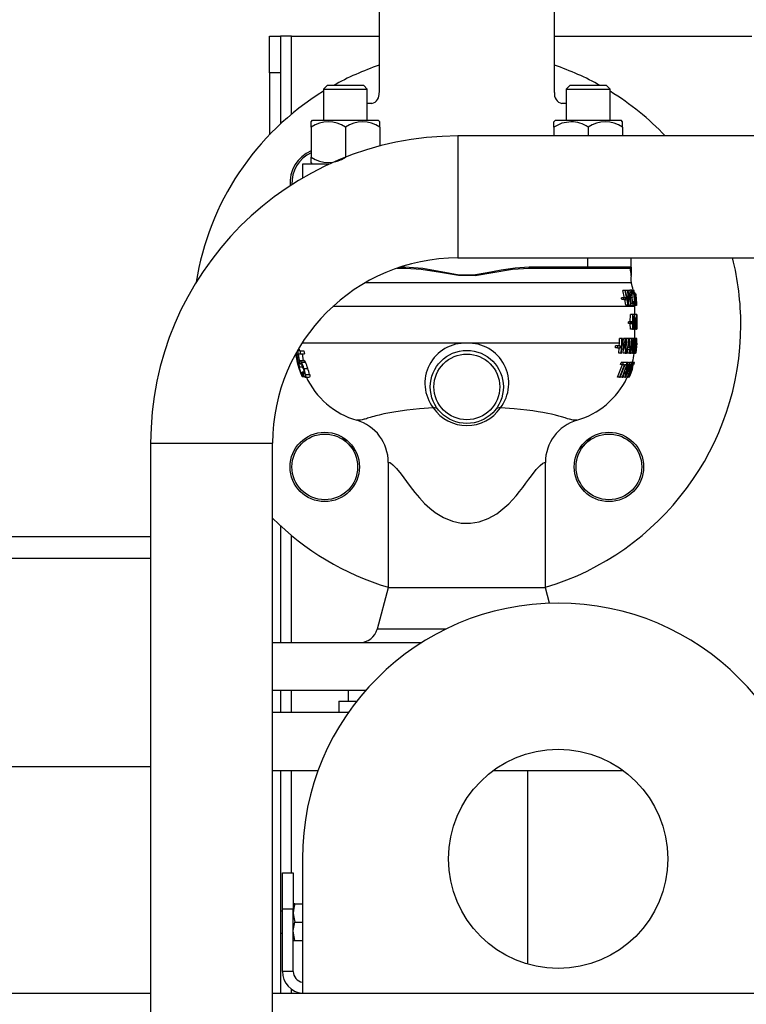
# Model space of a CAD drawing. Units: millimetres. Extents: x 0 to 11880, y 0 to 8400.
# Drawn here: x 5902 to 6101, y 5990 to 6259 of the extents above; entities that cross this region are included whole.
import ezdxf

# ---------------------------------------------------------------- set-up
doc = ezdxf.new("R2010")
doc.units = ezdxf.units.MM
doc.header["$LTSCALE"] = 20
doc.layers.add('AM_0', color=7, linetype='Continuous', lineweight=25)

msp = doc.modelspace()

# ---------------------------------------------------------------- linework, layer by layer
at = {"layer": 'AM_0'}
for p, q in [((6000.8, 6320.8), (6000.8, 6239.35)), ((6048.8, 6239.35), (6048.8, 6320.8)), ((5970.8, 6254.8), (5973.8, 6254.8)), ((5970.8, 6244.8), (5970.8, 6254.8)), ((5973.8, 6254.8), (5973.8, 6244.8)), ((5976.8, 6254.8), (5973.8, 6254.8)), ((5976.8, 6254.8), (6000.8, 6254.8)), ((5976.8, 6233.42), (5976.8, 6254.8)), ((6048.8, 6254.8), (6102.8, 6254.8)), ((5973.8, 6244.8), (5970.8, 6244.8)), ((5970.8, 6244.8), (5970.8, 6227.84)), ((5973.8, 6244.8), (5973.8, 6230.79)), ((5986.56, 6241.3), (5985.56, 6240.3)), ((5985.56, 6240.3), (5997.56, 6240.3)), ((5985.56, 6240.3), (5985.56, 6231.8)), ((5996.56, 6241.3), (5986.56, 6241.3)), ((5997.56, 6240.3), (5996.56, 6241.3)), ((5997.56, 6231.8), (5997.56, 6240.3)), ((6053.03, 6241.3), (6052.03, 6240.3)), ((6052.03, 6240.3), (6052.03, 6231.8)), ((6052.03, 6240.3), (6064.03, 6240.3)), ((6063.03, 6241.3), (6053.03, 6241.3)), ((6064.03, 6240.3), (6063.03, 6241.3)), ((6064.03, 6231.8), (6064.03, 6240.3)), ((5998.82, 6236.35), (5997.56, 6236.35)), ((6052.03, 6236.35), (6050.78, 6236.35)), ((5982.16, 6231.4), (5982.56, 6231.8)), ((5982.56, 6231.8), (6000.56, 6231.8)), ((6000.96, 6231.4), (6000.56, 6231.8)), ((6049.03, 6231.8), (6048.63, 6231.4)), ((6049.03, 6231.8), (6053.53, 6231.8)), ((6053.33, 6231.4), (6053.53, 6231.8)), ((6053.53, 6231.8), (6067.03, 6231.8)), ((6067.43, 6231.4), (6067.03, 6231.8)), ((5982.16, 6229.94), (5982.16, 6231.4)), ((5982.16, 6229.94), (5982.16, 6221.65)), ((5991.56, 6229.94), (5991.56, 6221.66)), ((6000.96, 6229.94), (6000.96, 6231.4)), ((6000.96, 6229.94), (6000.96, 6224.73)), ((6048.63, 6229.94), (6048.63, 6231.4)), ((6048.63, 6229.94), (6048.63, 6227.5)), ((6058.03, 6229.94), (6058.03, 6227.5)), ((6067.43, 6229.94), (6067.43, 6231.4)), ((6067.43, 6229.94), (6067.43, 6227.5)), ((6297.4, 6227.5), (6022.35, 6227.5)), ((6022.35, 6227.5), (6022.35, 6210.8)), ((5982.16, 6220.2), (5982.16, 6221.65)), ((5979.8, 6219.8), (5979.8, 6215.94)), ((5987.19, 6219.8), (5979.8, 6219.8)), ((5982.56, 6219.8), (5982.16, 6220.2)), ((6022.35, 6210.8), (6022.35, 6194.1)), ((6022.35, 6194.1), (6297.4, 6194.1)), ((6057.8, 6194.1), (6057.8, 6191.6)), ((6069.8, 6191.6), (6069.8, 6194.1)), ((6005.73, 6191.3), (6007.73, 6191.3)), ((6007.73, 6191.6), (6006.62, 6191.6)), ((6007.73, 6191.6), (6007.73, 6191.3)), ((6007.73, 6191.3), (6008.13, 6191.27)), ((6041.87, 6191.3), (6041.87, 6191.6)), ((6057.8, 6191.6), (6041.87, 6191.6)), ((6041.87, 6191.3), (6057.8, 6191.3)), ((6057.8, 6191.3), (6057.8, 6191.6)), ((6069.8, 6191.6), (6057.8, 6191.6)), ((6057.8, 6191.3), (6069.5, 6191.3)), ((6069.5, 6191.3), (6069.59, 6191.13)), ((6069.8, 6191.6), (6069.8, 6189.39)), ((6069.79, 6189.21), (6069.8, 6189.28)), ((5997.16, 6187.4), (6069.78, 6187.4)), ((6067.7, 6183.2), (6067.16, 6183.2)), ((6067.95, 6183.2), (6067.53, 6185.2)), ((6068.08, 6185.2), (6067.53, 6185.2)), ((6068.29, 6183.2), (6067.7, 6183.2)), ((6068.08, 6185.2), (6068.89, 6181.2)), ((6068.27, 6185.2), (6068.08, 6185.2)), ((6068.98, 6181.89), (6068.27, 6185.2)), ((6068.8, 6185.2), (6068.27, 6185.2)), ((6068.8, 6185.2), (6068.98, 6181.89)), ((6068.96, 6185.2), (6068.8, 6185.2)), ((6069.62, 6181.85), (6068.96, 6185.2)), ((6069.41, 6185.2), (6068.96, 6185.2)), ((6069.01, 6184.52), (6069.57, 6181.2)), ((6069.08, 6181.2), (6069.01, 6184.52)), ((6069.41, 6185.2), (6069.46, 6185.28)), ((6069.41, 6185.2), (6069.62, 6181.85)), ((6069.54, 6185.2), (6069.41, 6185.2)), ((6069.98, 6185.28), (6069.46, 6185.28)), ((6069.73, 6181.2), (6069.54, 6185.2)), ((6069.81, 6184.73), (6069.56, 6184.73)), ((6069.92, 6183.2), (6069.63, 6183.2)), ((6070.13, 6185.17), (6069.98, 6185.28)), ((6070.38, 6184.3), (6070, 6184.3)), ((6070.27, 6184.94), (6070.13, 6185.17)), ((6070.24, 6184.63), (6070.38, 6184.3)), ((6070.34, 6185.28), (6070.74, 6181.2)), ((6070.45, 6185.2), (6070.34, 6185.28)), ((6070.38, 6184.3), (6070.38, 6184.3)), ((6070.74, 6184.23), (6070.55, 6184.23)), ((6070.7, 6183.14), (6070.78, 6183.14)), ((6070.8, 6181.66), (6070.7, 6183.14)), ((6070.71, 6184.73), (6070.79, 6184.29)), ((6070.73, 6183.58), (6070.73, 6183.58)), ((6071.01, 6184.29), (6070.79, 6184.29)), ((6070.8, 6180.8), (5988.12, 6180.8)), ((6067.75, 6182.71), (6067.21, 6182.71)), ((6067.75, 6182.71), (6068.34, 6182.71)), ((6068.36, 6181.2), (6068.05, 6182.71)), ((6068.89, 6181.2), (6068.36, 6181.2)), ((6068.89, 6181.2), (6069.08, 6181.2)), ((6069.57, 6181.2), (6069.08, 6181.2)), ((6069.57, 6181.2), (6069.73, 6181.2)), ((6070.15, 6181.66), (6069.63, 6181.66)), ((6069.92, 6181.13), (6069.73, 6181.2)), ((6070.43, 6181.13), (6069.92, 6181.13)), ((6070.62, 6182.11), (6070.26, 6182.11)), ((6070.43, 6181.13), (6070.56, 6181.25)), ((6070.62, 6182.11), (6070.56, 6181.79)), ((6070.56, 6181.25), (6070.65, 6181.48)), ((6070.74, 6181.2), (6070.56, 6181.25)), ((6070.62, 6182.11), (6070.62, 6182.11)), ((6070.78, 6181.12), (6070.74, 6181.2)), ((6070.74, 6181.2), (6070.9, 6181.2)), ((6070.97, 6182.41), (6070.75, 6182.41)), ((6071.28, 6181.12), (6070.78, 6181.12)), ((6070.86, 6181.66), (6070.8, 6181.66)), ((6070.8, 6178.62), (6070.8, 6180.8)), ((6071.15, 6182.71), (6071, 6182.71)), ((6069.55, 6176.61), (6069.59, 6178.62)), ((6070.11, 6178.62), (6069.59, 6178.62)), ((6070.11, 6178.62), (6070.11, 6174.62)), ((6070.27, 6178.62), (6070.11, 6178.62)), ((6070.22, 6174.62), (6070.22, 6178.07)), ((6070.59, 6178.62), (6070.27, 6178.62)), ((6070.59, 6178.62), (6070.59, 6175.45)), ((6070.67, 6178.62), (6070.59, 6178.62)), ((6070.67, 6174.62), (6070.67, 6178.62)), ((6070.95, 6177.7), (6070.67, 6177.7)), ((6070.8, 6177.7), (6070.8, 6178.62)), ((6071.3, 6178.62), (6070.8, 6178.62)), ((6071.3, 6174.62), (6071.3, 6178.62)), ((6071.3, 6178.62), (6071.3, 6174.62)), ((6071.3, 6178.62), (6071.3, 6178.62)), ((6069.03, 6176.13), (6069.03, 6176.61)), ((6069.55, 6176.61), (6069.03, 6176.61)), ((6069.55, 6176.13), (6069.03, 6176.13)), ((6069.55, 6176.61), (6069.55, 6176.13)), ((6069.95, 6176.61), (6069.55, 6176.61)), ((6069.59, 6174.62), (6069.55, 6176.13)), ((6069.55, 6176.13), (6069.95, 6176.13)), ((6069.95, 6176.13), (6069.95, 6176.61)), ((6070.76, 6176.12), (6070.67, 6176.12)), ((6071.04, 6176.12), (6070.84, 6176.12)), ((6071.15, 6175.38), (6071.15, 6174.62)), ((6071.2, 6175.38), (6071.15, 6175.38)), ((6071.2, 6174.62), (6071.2, 6175.38)), ((6070.11, 6174.62), (6069.59, 6174.62)), ((6070.11, 6174.62), (6070.22, 6174.62)), ((6070.57, 6174.62), (6070.22, 6174.62)), ((6070.44, 6174.53), (6070.44, 6174.53)), ((6070.95, 6174.53), (6070.44, 6174.53)), ((6070.57, 6174.62), (6070.67, 6174.62)), ((6070.8, 6172.1), (6070.8, 6174.53)), ((6071.15, 6174.62), (6071.2, 6174.62)), ((6071.3, 6174.62), (6071.2, 6174.62)), ((6071.3, 6174.62), (6071.3, 6174.62)), ((6024.8, 6170.8), (5979.69, 6170.8)), ((6066.56, 6170.8), (6024.8, 6170.8)), ((6066.04, 6170.03), (6065.48, 6170.03)), ((6066.79, 6170.03), (6066.04, 6170.03)), ((6066.5, 6170.03), (6066.56, 6170.8)), ((6066.56, 6170.8), (6066.56, 6172.03)), ((6067.11, 6172.03), (6066.56, 6172.03)), ((6067.11, 6170.8), (6066.92, 6168.03)), ((6067.11, 6172.03), (6067.11, 6170.8)), ((6067.43, 6172.03), (6067.11, 6172.03)), ((6067.33, 6170.8), (6067.11, 6170.8)), ((6067.14, 6168.03), (6067.33, 6170.8)), ((6067.33, 6170.8), (6067.33, 6171.48)), ((6067.67, 6170.8), (6067.46, 6170.8)), ((6067.46, 6170.8), (6067.71, 6169.14)), ((6068.23, 6172.03), (6067.7, 6172.03)), ((6067.84, 6169.14), (6068.2, 6170.8)), ((6068.2, 6170.8), (6068.03, 6170.8)), ((6068.31, 6170.8), (6068.13, 6168.03)), ((6068.51, 6172.03), (6068.23, 6172.03)), ((6068.31, 6171.48), (6068.31, 6170.8)), ((6068.51, 6170.8), (6068.31, 6170.8)), ((6068.33, 6168.03), (6068.51, 6170.8)), ((6068.96, 6170.8), (6068.46, 6168.03)), ((6068.51, 6170.8), (6068.51, 6172.03)), ((6069.1, 6172.03), (6068.51, 6172.03)), ((6069.13, 6170.8), (6068.96, 6170.8)), ((6068.97, 6169.61), (6069.13, 6170.8)), ((6069.35, 6169.61), (6068.97, 6169.61)), ((6069.3, 6172.03), (6069.1, 6172.03)), ((6069.43, 6170.8), (6069.27, 6170.8)), ((6069.79, 6172.03), (6069.3, 6172.03)), ((6069.51, 6168.03), (6069.43, 6170.8)), ((6069.79, 6170.8), (6069.61, 6168.03)), ((6069.74, 6168.03), (6069.92, 6170.8)), ((6069.79, 6172.03), (6069.79, 6170.8)), ((6069.98, 6172.03), (6069.79, 6172.03)), ((6069.92, 6170.8), (6069.79, 6170.8)), ((6069.92, 6170.8), (6069.92, 6171.48)), ((6070.34, 6172.03), (6069.98, 6172.03)), ((6070.13, 6170.8), (6070, 6170.8)), ((6070, 6170.8), (6070.15, 6168.03)), ((6070.26, 6168.87), (6070.13, 6170.8)), ((6070.34, 6170.8), (6070.26, 6168.87)), ((6070.27, 6168.03), (6070.44, 6170.8)), ((6070.34, 6172.03), (6070.34, 6170.8)), ((6070.44, 6172.03), (6070.34, 6172.03)), ((6070.44, 6170.8), (6070.34, 6170.8)), ((6070.44, 6170.8), (6070.44, 6172.03)), ((6070.58, 6172.03), (6070.44, 6172.03)), ((6070.58, 6170.8), (6070.55, 6169.54)), ((6070.58, 6172.03), (6070.58, 6170.8)), ((6070.67, 6172.03), (6070.58, 6172.03)), ((6070.67, 6170.8), (6070.58, 6170.8)), ((6070.64, 6169.54), (6070.67, 6170.8)), ((6070.67, 6170.8), (6070.67, 6172.03)), ((6070.94, 6172.03), (6070.67, 6172.03)), ((6071.25, 6172.03), (6070.8, 6172.1)), ((6070.94, 6170.8), (6070.9, 6169.52)), ((6071.08, 6170.8), (6070.91, 6168.03)), ((6070.94, 6172.03), (6070.94, 6170.8)), ((6071, 6172.03), (6070.94, 6172.03)), ((6071, 6170.8), (6070.94, 6170.8)), ((6070.96, 6168.03), (6071.12, 6169.96)), ((6070.97, 6169.54), (6071, 6170.8)), ((6071, 6170.8), (6071, 6172.03)), ((6071.08, 6172.03), (6071, 6172.03)), ((6071.08, 6172.03), (6071.08, 6170.8)), ((6071.25, 6172.03), (6071.08, 6172.03)), ((6071.13, 6170.8), (6071.08, 6170.8)), ((6071.23, 6169.96), (6071.08, 6168.03)), ((6071.12, 6169.96), (6071.23, 6169.96)), ((6071.13, 6171.56), (6071.25, 6171.56)), ((6071.13, 6170.8), (6071.13, 6171.56)), ((6071.25, 6170.43), (6071.13, 6170.43)), ((6071.29, 6170.8), (6071.24, 6170.16)), ((6071.25, 6171.56), (6071.25, 6172.03)), ((6071.29, 6172.03), (6071.25, 6172.03)), ((6071.25, 6170.43), (6071.29, 6170.8)), ((6071.29, 6172.03), (6071.29, 6172.03)), ((6071.29, 6170.8), (6071.29, 6170.8)), ((6071.3, 6170.8), (6071.29, 6170.29)), ((6071.3, 6170.8), (6071.3, 6171.94)), ((5978.08, 6167.37), (5978.08, 6167.37)), ((5978.08, 6167.37), (5978.26, 6167.37)), ((5978.44, 6168.65), (5979.08, 6165.04)), ((5979.19, 6168.65), (5978.44, 6168.65)), ((5978.46, 6166.87), (5978.75, 6166.87)), ((5978.47, 6168.79), (5979.02, 6168.79)), ((5978.68, 6167.82), (5979.28, 6167.82)), ((5979, 6165.96), (5978.68, 6167.82)), ((5979.19, 6168.65), (5980.22, 6168.65)), ((5979.28, 6167.82), (5980.32, 6167.82)), ((5979.7, 6167.82), (5980.04, 6165.96)), ((6066.02, 6169.54), (6065.45, 6169.54)), ((6066.02, 6169.54), (6066.77, 6169.54)), ((6066.37, 6168.03), (6066.47, 6169.54)), ((6066.92, 6168.03), (6066.37, 6168.03)), ((6066.92, 6168.03), (6067.14, 6168.03)), ((6067.71, 6169.14), (6067.16, 6169.14)), ((6067.59, 6168.03), (6067.67, 6169.24)), ((6068.13, 6168.03), (6067.59, 6168.03)), ((6067.71, 6169.14), (6067.84, 6169.14)), ((6068.13, 6168.03), (6068.33, 6168.03)), ((6068.46, 6168.03), (6068.33, 6168.03)), ((6068.46, 6168.03), (6068.65, 6168.03)), ((6069.36, 6168.03), (6068.83, 6168.03)), ((6068.89, 6169.15), (6069.37, 6169.15)), ((6069.36, 6168.03), (6069.51, 6168.03)), ((6069.61, 6168.03), (6069.51, 6168.03)), ((6069.61, 6168.03), (6069.74, 6168.03)), ((6070.15, 6168.03), (6069.74, 6168.03)), ((6070.12, 6167.95), (6070.12, 6167.95)), ((6070.63, 6167.95), (6070.12, 6167.95)), ((6070.15, 6168.03), (6070.27, 6168.03)), ((6070.51, 6168.32), (6070.29, 6168.32)), ((6070.55, 6169.54), (6070.36, 6169.54)), ((6070.82, 6168.73), (6070.61, 6168.73)), ((6070.96, 6168.03), (6070.61, 6167.96)), ((6070.9, 6169.52), (6070.64, 6169.54)), ((6070.91, 6168.03), (6070.96, 6168.03)), ((6071.08, 6168.03), (6070.96, 6168.03)), ((6071.08, 6168.03), (6071.08, 6168.03)), ((5978.71, 6165.47), (5979, 6165.47)), ((5978.84, 6164.32), (5979.32, 6162.64)), ((5979.42, 6162.46), (5978.93, 6164.27)), ((5978.93, 6164.27), (5979.98, 6164.27)), ((5979.11, 6166), (5979, 6165.96)), ((5979.08, 6165.04), (5979.27, 6165.21)), ((5979.11, 6166), (5980.15, 6166)), ((5979.55, 6165.56), (5980.6, 6165.56)), ((6066.01, 6161.45), (6067.45, 6164.97)), ((6067.94, 6164.97), (6066.6, 6161.45)), ((6066.79, 6161.45), (6068.13, 6164.97)), ((6067.45, 6164.97), (6066.89, 6164.97)), ((6067.58, 6165.45), (6067.03, 6165.45)), ((6068.8, 6165.45), (6067.36, 6161.45)), ((6067.45, 6164.97), (6067.94, 6164.97)), ((6068.68, 6165.45), (6067.58, 6165.45)), ((6068.13, 6164.97), (6068.56, 6164.97)), ((6069.85, 6165.45), (6068.2, 6161.55)), ((6068.36, 6163.48), (6068.83, 6164.99)), ((6069.01, 6164.32), (6068.47, 6164.32)), ((6068.8, 6165.45), (6068.68, 6165.45)), ((6069.09, 6165.45), (6068.8, 6165.45)), ((6070.24, 6165.45), (6068.83, 6161.45)), ((6068.83, 6164.99), (6068.98, 6164.99)), ((6069.03, 6163.02), (6069.76, 6164.9)), ((6069.11, 6161.91), (6070.19, 6164.99)), ((6069.76, 6164.9), (6069.26, 6163.02)), ((6069.85, 6165.45), (6069.32, 6165.45)), ((6069.4, 6163.55), (6069.97, 6165.45)), ((6069.97, 6165.45), (6069.85, 6165.45)), ((6070.24, 6165.45), (6069.97, 6165.45)), ((6070.35, 6165.45), (6070.24, 6165.45)), ((6070.59, 6165.45), (6070.28, 6164.75)), ((6070.59, 6165.45), (6070.35, 6165.45)), ((6070.65, 6165.45), (6070.59, 6165.45)), ((5979.73, 6162.46), (5979.42, 6162.46)), ((5979.7, 6161.65), (5979.6, 6161.93)), ((5979.7, 6161.65), (5979.72, 6161.65)), ((5979.72, 6162.89), (5979.71, 6162.89)), ((5979.98, 6162.51), (5979.72, 6162.89)), ((5979.72, 6162.89), (5980.25, 6162.89)), ((5979.72, 6161.65), (5980.07, 6161.65)), ((5979.73, 6162.46), (5979.88, 6162.46)), ((5980.25, 6162.31), (5979.98, 6162.51)), ((5980.07, 6161.65), (5980.34, 6161.65)), ((5980.19, 6163.87), (5981.28, 6163.87)), ((5980.59, 6161.5), (5981.71, 6161.5)), ((5980.67, 6162.18), (5981.78, 6162.18)), ((6068.19, 6163.04), (6068.36, 6163.04)), ((6068.2, 6161.55), (6068.56, 6163.19)), ((6068.49, 6163.48), (6068.36, 6163.48)), ((6068.75, 6163.69), (6068.42, 6163.69)), ((6068.78, 6161.45), (6069.2, 6162.87)), ((6068.83, 6162.57), (6069.11, 6162.57)), ((6069.26, 6163.02), (6069.03, 6163.02)), ((6069.39, 6162.17), (6069.2, 6162.17)), ((6069.39, 6162.17), (6069.2, 6161.45)), ((6069.47, 6161.92), (6070.01, 6163.41)), ((6069.92, 6163.45), (6069.65, 6163.45)), ((6066.6, 6161.45), (6066.01, 6161.45)), ((6066.6, 6161.45), (6066.79, 6161.45)), ((6067.36, 6161.45), (6066.79, 6161.45)), ((6067.36, 6161.45), (6067.51, 6161.45)), ((6068.01, 6161.45), (6067.51, 6161.45)), ((6068.01, 6161.45), (6068.27, 6161.45)), ((6068.69, 6161.45), (6068.27, 6161.45)), ((6068.69, 6161.45), (6068.78, 6161.45)), ((6068.83, 6161.45), (6068.78, 6161.45)), ((6068.83, 6161.45), (6068.95, 6161.45)), ((6069.2, 6161.45), (6068.95, 6161.45)), ((5994.66, 6149.67), (5994.65, 6149.67)), ((5938.25, 6143.4), (5938.25, 5928.8)), ((5938.25, 6143.4), (5954.95, 6143.4)), ((5954.95, 6143.4), (5971.65, 6143.4)), ((5971.65, 5928.8), (5971.65, 6143.4)), ((6003.3, 6138.15), (6003.3, 6103.8)), ((6046.3, 6103.8), (6046.29, 6138.15)), ((5973.8, 6120.8), (5973.8, 6088.8)), ((5938.25, 6117.8), (5759.8, 6117.8)), ((5976.8, 6088.8), (5976.8, 6118.17)), ((5938.25, 6111.8), (5759.8, 6111.8)), ((6003.3, 6103.8), (6000.29, 6092.51)), ((6046.3, 6103.8), (6003.3, 6103.8)), ((6047.42, 6099.57), (6046.3, 6103.8)), ((6019.07, 6092.51), (6000.29, 6092.51)), ((5971.65, 6088.8), (6012.42, 6088.8)), ((5971.65, 6075.8), (5997.19, 6075.8)), ((5973.8, 6075.8), (5973.8, 6069.8)), ((5976.8, 6069.8), (5976.8, 6075.8)), ((5992.3, 6075.8), (5992.3, 6072.8)), ((5989.8, 6072.8), (5989.8, 6069.8)), ((5989.8, 6072.8), (5994.71, 6072.8)), ((5971.65, 6069.8), (5992.48, 6069.8)), ((5938.25, 6054.8), (5769.8, 6054.8)), ((5971.65, 6053.8), (5984.11, 6053.8)), ((5973.8, 6053.8), (5973.8, 5992.8)), ((5976.8, 6025.8), (5976.8, 6053.8)), ((6032.05, 6053.8), (6067.55, 6053.8)), ((6041.5, 6000.78), (6041.5, 6053.8)), ((5979.8, 6029.61), (5979.8, 5992.8)), ((5974.3, 6025.8), (5977.3, 6025.8)), ((5974.3, 6015.8), (5974.3, 6025.8)), ((5977.3, 6025.8), (5977.3, 6015.8)), ((5977.74, 6017.3), (5977.3, 6017.3)), ((5977.74, 6017.3), (5979.8, 6017.3)), ((5974.3, 6015.3), (5973.8, 6015.3)), ((5977.3, 6015.8), (5974.3, 6015.8)), ((5974.3, 5998.8), (5974.3, 6015.8)), ((5977.3, 5998.8), (5977.3, 6015.8)), ((5977.74, 6012.3), (5979.8, 6012.3)), ((5973.8, 6009.3), (5974.3, 6009.3)), ((5977.74, 6007.3), (5977.3, 6009.8)), ((5977.3, 6007.3), (5977.74, 6007.3)), ((5977.74, 6007.3), (5979.8, 6007.3)), ((5977.3, 5998.8), (5974.3, 5998.8)), ((4794.8, 5992.8), (5938.25, 5992.8)), ((5971.65, 5992.8), (6494.8, 5992.8)), ((5976.8, 5992.8), (5976.8, 5993.92))]:
    msp.add_line(p, q, dxfattribs=at)
at = {"layer": 'AM_0', "flags": 128}
for points in [[(6053.33, 6231.4), (6050.83, 6230.96), (6048.63, 6229.94)], [(6041.87, 6191.6), (6038.01, 6191.35), (6034.19, 6190.78), (6030.4, 6190.04), (6026.59, 6189.39), (6022.73, 6189.43), (6017.75, 6190.33), (6012.77, 6191.2), (6007.73, 6191.6)], [(6008.13, 6191.27), (6012.32, 6190.99), (6017.58, 6190.17), (6022.55, 6189.35), (6027.05, 6189.34), (6031.94, 6190.16), (6037.28, 6190.99), (6041.87, 6191.3)], [(6067.21, 6182.71), (6067.18, 6182.98), (6067.16, 6183.2)], [(6067.7, 6183.2), (6067.73, 6182.93), (6067.75, 6182.71)], [(6068.34, 6182.71), (6068.31, 6182.98), (6068.29, 6183.2)], [(6069.98, 6185.28), (6069.87, 6185.19), (6069.83, 6185.01), (6069.81, 6184.73)], [(6069.81, 6184.73), (6069.83, 6184.15), (6069.92, 6183.2)], [(6069.96, 6184.41), (6069.98, 6184.68), (6070.02, 6184.79), (6070.07, 6184.82)], [(6070.22, 6181.99), (6070.14, 6182.46), (6070.04, 6183.2)], [(6070.38, 6184.3), (6070.32, 6184.66), (6070.27, 6184.94)], [(6070.61, 6185.04), (6070.56, 6185.15), (6070.54, 6185.18), (6070.45, 6185.2)], [(6070.79, 6183.71), (6070.78, 6183.62), (6070.77, 6183.6), (6070.73, 6183.58)], [(6070.78, 6183.14), (6070.85, 6183.11), (6070.88, 6183.03)], [(6070.85, 6183.43), (6070.85, 6183.44), (6070.85, 6183.45)], [(6070.15, 6181.66), (6070.26, 6181.31), (6070.35, 6181.18), (6070.43, 6181.13)], [(6070.56, 6181.79), (6070.5, 6181.66), (6070.42, 6181.59)], [(6070.65, 6181.48), (6070.64, 6181.83), (6070.62, 6182.11)], [(6070.97, 6181.83), (6070.96, 6181.74), (6070.91, 6181.67), (6070.86, 6181.66)], [(6070.9, 6181.2), (6070.96, 6181.24), (6070.99, 6181.31), (6071.03, 6181.53)], [(6065.45, 6169.54), (6065.47, 6169.81), (6065.48, 6170.03)], [(6066.04, 6170.03), (6066.03, 6169.76), (6066.02, 6169.54)], [(6066.77, 6169.54), (6066.78, 6169.81), (6066.79, 6170.03)], [(6067.83, 6169.81), (6067.75, 6170.36), (6067.67, 6170.8)], [(6068.03, 6170.8), (6067.92, 6170.24), (6067.83, 6169.81)], [(6069.27, 6170.8), (6069.32, 6170.14), (6069.35, 6169.61)], [(6071.13, 6170.43), (6071.13, 6170.64), (6071.13, 6170.8)], [(6071.23, 6169.96), (6071.24, 6170.22), (6071.25, 6170.43)], [(5977.98, 6167.92), (5978.02, 6167.81), (5978.08, 6167.37)], [(5978.06, 6167.76), (5978.07, 6167.95), (5978.09, 6167.98)], [(5979.12, 6163.34), (5978.52, 6165.07), (5978.08, 6167.37)], [(5978.46, 6166.87), (5978.34, 6167.55), (5978.24, 6168.05)], [(5978.71, 6165.47), (5978.56, 6166.29), (5978.46, 6166.87)], [(5979.02, 6168.79), (5979.07, 6168.74), (5979.19, 6168.65)], [(5979.28, 6167.82), (5979.23, 6168.28), (5979.19, 6168.65)], [(5980.22, 6168.65), (5980.27, 6168.19), (5980.32, 6167.82)], [(6068.65, 6168.03), (6068.79, 6168.66), (6068.89, 6169.15)], [(6068.83, 6168.03), (6068.85, 6168.66), (6068.84, 6168.92)], [(6069.37, 6169.15), (6069.37, 6168.53), (6069.36, 6168.03)], [(6070.51, 6168.32), (6070.53, 6168.1), (6070.57, 6168), (6070.63, 6167.95)], [(6070.63, 6167.95), (6070.7, 6167.99), (6070.75, 6168.08), (6070.82, 6168.32)], [(6070.9, 6169.52), (6070.86, 6168.98), (6070.82, 6168.73)], [(5979.55, 6165.56), (5979.32, 6165.9), (5979.24, 6165.96), (5979.11, 6166)], [(6066.89, 6164.97), (6066.97, 6165.24), (6067.03, 6165.45)], [(6067.58, 6165.45), (6067.51, 6165.18), (6067.45, 6164.97)], [(6068.56, 6164.97), (6068.63, 6165.24), (6068.68, 6165.45)], [(6068.98, 6164.99), (6069.07, 6164.96), (6069.11, 6164.85)], [(6069.3, 6165.24), (6069.27, 6165.35), (6069.19, 6165.43), (6069.09, 6165.45)], [(6070.19, 6164.99), (6070.29, 6164.9), (6070.28, 6164.75)], [(6070.41, 6165.13), (6070.42, 6165.34), (6070.41, 6165.41), (6070.35, 6165.45)], [(6070.53, 6164.97), (6070.6, 6165.24), (6070.65, 6165.45)], [(5979.32, 6162.64), (5979.54, 6162.08), (5979.72, 6161.65)], [(5979.71, 6162.89), (5979.93, 6162.33), (5980.1, 6161.9)], [(5980.07, 6161.65), (5979.88, 6162.1), (5979.73, 6162.46)], [(5979.97, 6163.87), (5980.2, 6163.13), (5980.29, 6162.73)], [(5980.1, 6161.9), (5980.39, 6161.59), (5980.59, 6161.5)], [(5980.29, 6162.73), (5980.32, 6162.56), (5980.32, 6162.44), (5980.31, 6162.36), (5980.25, 6162.31)], [(5980.59, 6161.5), (5980.68, 6161.55), (5980.72, 6161.72), (5980.71, 6161.92), (5980.67, 6162.18)], [(5981.78, 6162.18), (5981.83, 6161.83), (5981.83, 6161.61), (5981.71, 6161.5)], [(6067.51, 6161.45), (6067.91, 6162.33), (6068.19, 6163.04)], [(6068.36, 6163.04), (6068.19, 6162.15), (6068.01, 6161.45)], [(6068.75, 6163.69), (6068.63, 6163.54), (6068.59, 6163.51), (6068.56, 6163.5), (6068.49, 6163.48)], [(6069.11, 6162.57), (6068.89, 6161.94), (6068.69, 6161.45)], [(6069.39, 6162.17), (6069.26, 6161.97), (6069.22, 6161.93), (6069.11, 6161.91)], [(6069.2, 6161.45), (6069.38, 6161.71), (6069.47, 6161.92)], [(6070.01, 6163.41), (6070.14, 6163.67), (6070.21, 6163.88)], [(6015.62, 6153.04), (6011.83, 6152.78), (6008.38, 6152.43), (6005.35, 6152.02), (6002.67, 6151.53), (6002.09, 6151.41), (6001.45, 6151.26), (6000.77, 6151.1), (5999.92, 6150.88), (5999.3, 6150.71), (5998.92, 6150.6), (5998.88, 6150.59), (5998.38, 6150.44), (5997.97, 6150.31), (5997.64, 6150.21), (5997.29, 6150.1), (5996.97, 6150), (5996.7, 6149.93), (5996.16, 6149.81), (5995.7, 6149.73), (5995.26, 6149.69), (5994.94, 6149.68), (5994.74, 6149.67), (5994.66, 6149.67)], [(6054.73, 6149.67), (6054.78, 6149.67), (6054.95, 6149.67), (6054.65, 6149.68), (6053.9, 6149.73), (6052.9, 6149.93), (6052.37, 6150.08), (6051.67, 6150.3), (6050.72, 6150.59), (6049.95, 6150.81), (6049.07, 6151.04), (6047.95, 6151.31), (6046.93, 6151.53), (6045.63, 6151.78), (6044.31, 6152.01), (6042.82, 6152.23), (6041.23, 6152.43), (6037.76, 6152.78), (6033.98, 6153.04)], [(5994.3, 6141.36), (5992.27, 6143.27), (5990.36, 6145.29)], [(6059.23, 6145.29), (6057.32, 6143.27), (6055.3, 6141.36)], [(6003.3, 6138.15), (6003.35, 6138.15), (6003.44, 6138.14), (6003.56, 6138.12), (6003.7, 6138.07), (6003.87, 6138), (6004.57, 6137.5), (6005.55, 6136.48), (6006.78, 6134.9), (6008.25, 6132.91), (6009.29, 6131.52), (6010.55, 6129.91), (6011.83, 6128.4), (6013.23, 6126.92), (6014.64, 6125.6), (6016.1, 6124.44), (6018.42, 6123.01), (6020.83, 6122.03), (6023.28, 6121.51), (6025.76, 6121.46), (6028.22, 6121.87), (6030.65, 6122.75), (6032.99, 6124.08), (6035.23, 6125.84), (6036.26, 6126.8), (6037.32, 6127.91), (6038.31, 6129.02), (6039.25, 6130.17), (6040.15, 6131.31), (6040.99, 6132.43), (6041.81, 6133.54), (6042.51, 6134.48), (6043.8, 6136.17), (6044.83, 6137.32), (6045.59, 6137.92), (6046.07, 6138.13), (6046.25, 6138.15), (6046.29, 6138.15)], [(5977.74, 6017.3), (5977.56, 6016.66), (5977.3, 6014.8)], [(5977.3, 6014.8), (5977.33, 6014.12), (5977.74, 6012.3)], [(5977.3, 6009.8), (5977.3, 6009.97), (5977.74, 6012.3)]]:
    msp.add_lwpolyline(points, dxfattribs=at)
at = {"layer": 'AM_0'}
for centre, radius in [((6024.8, 6158.8), 10), ((6024.8, 6158.8), 9), ((5985.91, 6136.9), 9.5), ((5985.91, 6136.9), 9), ((6063.69, 6136.9), 9.5), ((6063.69, 6136.9), 9), ((6049.8, 6029.61), 30)]:
    msp.add_circle(centre, radius, dxfattribs=at)
for centre, radius, start, end in [((6024.8, 6175.8), 75, 108.6629, 119.1517), ((6024.8, 6175.8), 75, 60.8483, 71.3371), ((6024.8, 6175.8), 75, 121.5418, 171.0619), ((6024.8, 6175.8), 75, 43.5774, 58.4582), ((5997.99, 6239.05), 2.83, 287.0982, 6.0318), ((6051.49, 6238.98), 2.72, 172.1118, 254.7582), ((5986.86, 6222.78), 8.56, 56.716, 123.284), ((5996.26, 6222.78), 8.56, 56.716, 123.284), ((6052.95, 6221.85), 9.56, 57.893, 87.7239), ((6062.73, 6222.78), 8.56, 56.716, 123.284), ((6022.35, 6143.4), 84.1, 90, 180), ((5985.91, 6214.69), 9.5, 113.2046, 184.9778), ((5985.91, 6214.69), 9, 114.5763, 183.2781), ((5986.86, 6228.81), 8.56, 236.7152, 303.2848), ((6022.35, 6143.4), 50.7, 90, 180), ((6024.8, 6175.8), 75, 0, 14.1227), ((6069.5, 6191.6), 0.3, 270.0078, 0.0044), ((6063.17, 6189.35), 6.62, 358.792, 17.0984), ((6072.65, 6188.3), 3, 162.2589, 197.4576), ((6048.8, 6180.8), 22, 11.7509, 17.4575), ((6082.47, 6184.3), 12.6, 184.9875, 192.0875), ((6081.4, 6184.64), 11.45, 181.1556, 187.2244), ((6069.96, 6184.55), 0.297, 16.5963, 68.2595), ((6067.28, 6183.87), 3.54, 7.0847, 19.3995), ((6068.08, 6183.72), 2.71, 359.8363, 10.8129), ((6067.33, 6183.64), 3.52, 356.9423, 10.9306), ((6067.59, 6182.35), 3.44, 1.4608, 18.3664), ((6068.29, 6182.34), 2.68, 1.4993, 15.0005), ((6109.1, 6186.85), 38.17, 183.8512, 186.24), ((6066.59, 6183.24), 4.54, 5.3601, 13.3723), ((6062.32, 6182.2), 8.91, 3.2411, 10.6977), ((6085.72, 6184.56), 14.66, 182.7506, 187.2668), ((6048.8, 6180.8), 22.5, 2.4789, 7.3246), ((6070.78, 6182.02), 0.557, 182.7803, 229.8277), ((6048.8, 6180.79), 22, 0.0031, 0.8832), ((6067.96, 6182.11), 3.02, 354.697, 5.7713), ((6065.51, 6181.94), 5.54, 355.6994, 5.071), ((6126.04, 6186.44), 55.02, 183.897, 185.5533), ((6115.28, 6185.79), 44.22, 184.0012, 185.4975), ((6062.85, 6181.72), 8.43, 358.8557, 6.6956), ((6066.11, 6181.4), 5.18, 356.8589, 4.0362), ((6073.83, 6176.56), 3.1, 158.4176, 188.2338), ((6067.54, 6176.59), 3.59, 352.4288, 18.0642), ((6024.8, 6175.8), 75, 286.6585, 0), ((6073.83, 6175.68), 3.1, 171.7748, 201.5739), ((6073, 6176.5), 2.19, 159.2981, 189.9075), ((6073.35, 6175.78), 2.54, 172.2282, 198.5662), ((6068.44, 6176.49), 2.63, 351.9715, 17.315), ((6068.41, 6175.75), 2.66, 342.8231, 7.8904), ((6067.5, 6175.65), 3.62, 342.0583, 7.4487), ((6024.35, 6159.77), 11.02, 87.6666, 217.6451), ((6025.25, 6159.77), 11.02, 322.3494, 92.3389), ((6048.8, 6170.8), 22.5, 355.8093, 356.9672), ((6000.8, 6170.8), 23, 187.1918, 203.4427), ((5962.12, 6164.14), 16.46, 9.3833, 12.5007), ((6000.8, 6170.8), 22, 183.5683, 185.6086), ((6048.8, 6170.8), 22, 346.4503, 352.6004), ((6082.4, 6168.57), 11.89, 175.3358, 181.2131), ((6070.97, 6168.65), 0.375, 167.193, 220.6634), ((6083.36, 6168.62), 12.76, 175.8852, 179.5139), ((6070.42, 6168.7), 0.403, 311.5155, 3.6067), ((6063.77, 6169.79), 7.21, 348.2258, 357.9989), ((6047.74, 6178.58), 70.37, 189.6255, 191.6937), ((6017.84, 6172.23), 39.71, 189.8088, 191.5662), ((5979.08, 6164.71), 0.536, 19.2455, 68.9527), ((5971.08, 6161.35), 9.46, 15.441, 26.4211), ((5974.01, 6162.17), 6.19, 15.9548, 25.9706), ((5980.02, 6165.41), 0.601, 14.3646, 77.2236), ((5972.13, 6161.2), 9.53, 16.2796, 27.2438), ((6066.32, 6165.07), 2.93, 319.8877, 345.9255), ((6066.18, 6165.13), 2.95, 330.7295, 344.0107), ((6067.65, 6164.83), 1.46, 339.2837, 0.6226), ((6067.06, 6165.15), 2.24, 339.4838, 2.2681), ((6063.28, 6165.96), 7.11, 339.3006, 350.1517), ((6061.21, 6166.68), 9.34, 339.6905, 350.4139), ((5965.57, 6158.85), 15.46, 12.4663, 18.9538), ((6000.8, 6170.8), 22, 204.5867, 253.8076), ((5967.01, 6158.69), 15.17, 13.3123, 19.9552), ((6068.76, 6161.91), 0.504, 292.5559, 343.3006), ((6059.7, 6166.86), 10.81, 331.9111, 341.5875), ((6061.78, 6166.11), 8.57, 332.6496, 341.9209), ((6048.8, 6170.8), 22, 286.1789, 334.3536), ((6015.94, 6151.76), 1.32, 42.6904, 103.8906), ((6024.8, 6159.35), 11.14, 214.5146, 325.4854), ((6033.66, 6151.76), 1.32, 76.1048, 137.3141), ((5991.36, 6138.2), 11.93, 359.7614, 74.0103), ((6058.29, 6138.16), 11.99, 106.2757, 180.0461), ((6024.8, 6175.8), 75, 224.8735, 253.3415), ((6049.8, 6029.61), 70, 0, 180), ((5995.46, 6093.8), 5, 270.0005, 345.0689), ((5980.3, 5998.8), 6, 180.0002, 265.22), ((5980.3, 5998.8), 3, 180.0003, 260.4059)]:
    msp.add_arc(centre, radius, start, end, dxfattribs=at)
for centre, major_axis, ratio, start_param, end_param in [((6024.8, 6158.66), (0, 90.62), 0.513158, 4.889482, 4.928292), ((6024.8, 6159.55), (0, 91.41), 0.5087, 4.887287, 4.922586), ((6024.8, 6128.88), (0, 105.39), 0.441217, 5.121404, 5.12848), ((6024.8, 6130.62), (0, 103.72), 0.448326, 5.110099, 5.123075), ((6024.8, 6210.3), (0, 106.05), 0.43377, 4.335736, 4.343183), ((6024.8, 6210.3), (0, 107.2), 0.43377, 4.334953, 4.34734), ((6024.8, 6208.29), (0, 104.41), 0.445367, 4.345111, 4.352112), ((6024.8, 6213.96), (0, 136.45), 0.337115, 4.395612, 4.400087), ((6024.8, 6213.96), (0, 137.94), 0.337115, 4.394126, 4.403557), ((6024.8, 6213.75), (0, 142.19), 0.327022, 4.405539, 4.410647), ((6024.8, 6129.45), (0, 141.45), 0.328744, 5.009005, 5.014131), ((6024.8, 6132.05), (0, 137.94), 0.337115, 4.997114, 5.006474), ((6024.8, 6149.55), (0, 90.62), 0.513158, 4.949061, 4.956861), ((6024.8, 6150.42), (0, 91.41), 0.5087, 4.937208, 4.951117), ((6024.8, 6174.06), (0, 137.94), 0.337115, 4.688694, 4.697667), ((6024.8, 6172.62), (0, 142.19), 0.327022, 4.699556, 4.704429), ((6024.8, 6170.36), (0, 141.45), 0.328744, 4.71545, 4.720348)]:
    msp.add_ellipse(centre, major_axis=major_axis, ratio=ratio, start_param=start_param, end_param=end_param, dxfattribs=at)

doc.saveas('drawing.dxf')
